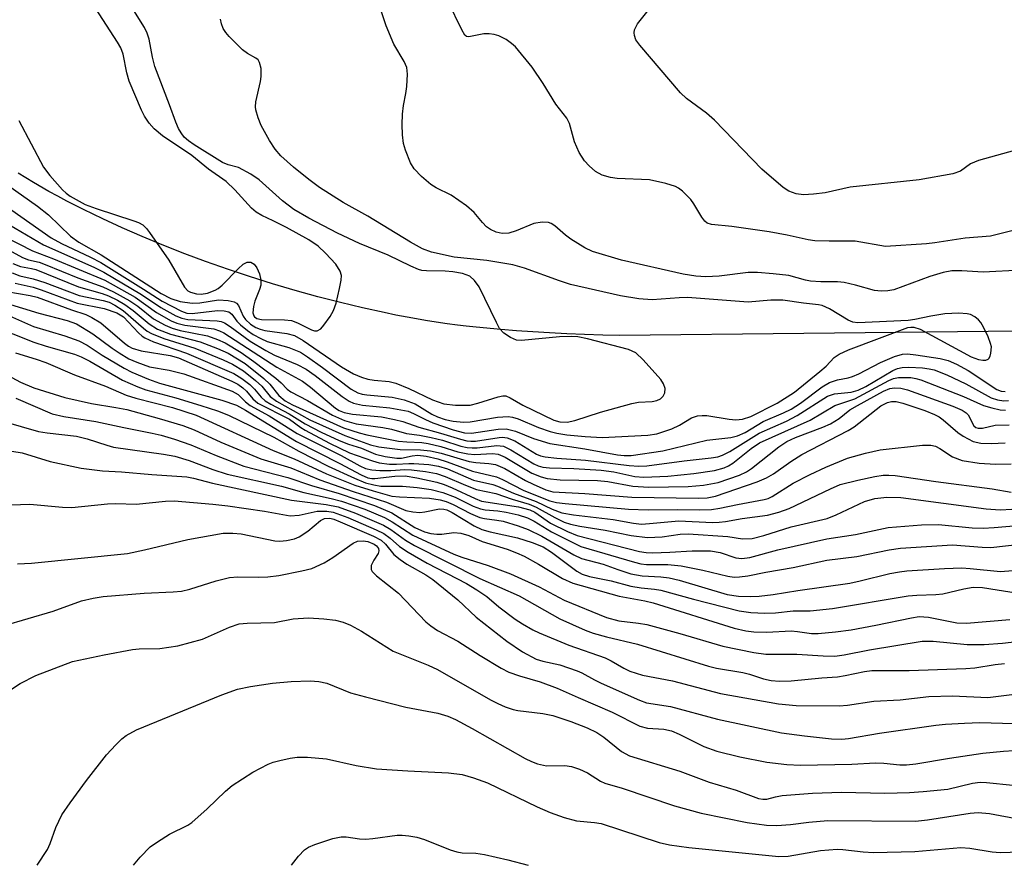
# Model space of a CAD drawing. Units: inches. Extents: x 1189773 to 1195773, y 573457 to 577458.
# Drawn here: x 1192138 to 1192304, y 573458 to 573601 of the extents above; entities that cross this region are included whole.
import ezdxf

# ---------------------------------------------------------------- set-up
doc = ezdxf.new("R2010")
doc.units = ezdxf.units.IN
doc.header["$MEASUREMENT"] = 0
doc.layers.add('HYDRO-Single Line Stream', color=4, linetype='Continuous')
doc.layers.add('Undefined', color=1, linetype='Continuous')

msp = doc.modelspace()

# ---------------------------------------------------------------- linework, layer by layer
at = {"layer": 'HYDRO-Single Line Stream'}
msp.add_lwpolyline([(1192330.9, 573548.03), (1192301.56, 573547.9), (1192239.17, 573547.2), (1192236.35, 573547.27), (1192233.28, 573547.38), (1192230.29, 573547.51), (1192227.36, 573547.66), (1192224.52, 573547.83), (1192221.76, 573548.02), (1192219.09, 573548.23), (1192214.91, 573548.6), (1192213.23, 573548.78), (1192211.79, 573548.95), (1192210.03, 573549.19), (1192206.7, 573549.7), (1192203.25, 573550.31), (1192201.32, 573550.68), (1192199.36, 573551.08), (1192195.7, 573551.89), (1192191.97, 573552.78), (1192188.17, 573553.76), (1192184.33, 573554.83), (1192180.46, 573555.97), (1192176.57, 573557.2), (1192173.03, 573558.38), (1192169.15, 573559.74), (1192165.65, 573561.05), (1192161.83, 573562.54), (1192158.41, 573563.96), (1192155.04, 573565.43), (1192151.74, 573566.95), (1192148.52, 573568.51), (1192145.7, 573569.96), (1192144.16, 573570.78), (1192142.65, 573571.61), (1192140.01, 573573.13), (1192137.46, 573574.68)], dxfattribs=at)
at = {"layer": 'Undefined'}
for points, elevation in [([(1192307.19, 573558.27), (1192300.7, 573557.94), (1192297.11, 573558.17), (1192295.42, 573558.14), (1192293.98, 573557.85), (1192291.71, 573557.19), (1192285.63, 573554.96), (1192284.61, 573554.76), (1192283.45, 573554.7), (1192282.32, 573554.82), (1192279.13, 573555.75), (1192277.23, 573556.19), (1192276.1, 573556.28), (1192273.25, 573556.27), (1192271.52, 573556.4), (1192270.68, 573556.56), (1192267.86, 573557.35), (1192265.2, 573557.65), (1192262.52, 573557.87), (1192260.95, 573557.88), (1192256.06, 573557.27), (1192253.8, 573557.17), (1192252.12, 573557.27), (1192249.94, 573557.62), (1192239.53, 573559.94), (1192234.62, 573561.43), (1192233.34, 573562.04), (1192230.93, 573563.51), (1192230.06, 573564.17), (1192228.26, 573565.77), (1192227.64, 573566.17), (1192227.17, 573566.33), (1192226.09, 573566.39), (1192224.71, 573566.16), (1192221.73, 573564.9), (1192220.45, 573564.51), (1192219.36, 573564.48), (1192218.31, 573564.72), (1192217.36, 573565.18), (1192216.71, 573565.63), (1192216.01, 573566.34), (1192214.57, 573568.03), (1192213.28, 573569.16), (1192210.7, 573570.97), (1192208.14, 573572.22), (1192207.25, 573572.77), (1192205.67, 573574.14), (1192204.43, 573575.42), (1192203.83, 573576.41), (1192202.96, 573578.58), (1192202.63, 573579.7), (1192202.46, 573581.15), (1192202.4, 573582.92), (1192202.47, 573584.68), (1192202.62, 573586.14), (1192203.05, 573588.17), (1192203.2, 573589.35), (1192203.34, 573591.44), (1192203.23, 573592.58), (1192202.78, 573593.6), (1192200.98, 573596.53), (1192199.72, 573599.61), (1192196.26, 573610.09)], 314), ([(1192135.68, 573572.66), (1192140.69, 573569.12), (1192142.56, 573567.64), (1192146.3, 573564.04), (1192147.7, 573563), (1192151.49, 573560.86), (1192161.64, 573554.34), (1192163.26, 573553.47), (1192164.84, 573552.95), (1192166.86, 573552.68), (1192168.2, 573552.76), (1192171.31, 573553.24), (1192172.96, 573553.15), (1192173.97, 573552.93), (1192174.38, 573552.7), (1192174.7, 573552.31), (1192175.53, 573550.51), (1192175.92, 573549.94), (1192176.74, 573549.15), (1192177.67, 573548.57), (1192178.39, 573548.26), (1192179.19, 573548.05), (1192182.89, 573547.56), (1192184.2, 573547.2), (1192185.67, 573546.39), (1192192.16, 573541.89), (1192194.17, 573540.74), (1192195.51, 573540.18), (1192196.62, 573539.83), (1192197.7, 573539.66), (1192200.2, 573539.45), (1192201.32, 573539.17), (1192203.52, 573538.26), (1192207.56, 573536.31), (1192209.48, 573535.64), (1192211.45, 573535.4), (1192213.91, 573535.44), (1192215.23, 573535.74), (1192218.66, 573536.85), (1192219.45, 573537), (1192219.95, 573536.99), (1192220.7, 573536.69), (1192222.81, 573535.43), (1192228.08, 573532.91), (1192229.09, 573532.6), (1192230.32, 573532.56), (1192231.64, 573532.83), (1192235.99, 573534.24), (1192241.25, 573535.73), (1192242.38, 573535.93), (1192244.71, 573536.03), (1192245.48, 573536.2), (1192246.14, 573536.52), (1192246.56, 573536.93), (1192246.86, 573537.54), (1192246.9, 573538.24), (1192246.64, 573539.03), (1192246.19, 573539.78), (1192243.22, 573543.12), (1192241.93, 573544.29), (1192240.7, 573544.85), (1192233.8, 573546.67), (1192232.13, 573547), (1192231.02, 573547.05), (1192229.06, 573546.97), (1192222.61, 573546.38), (1192221.76, 573546.45), (1192220.77, 573546.85), (1192219.63, 573547.59), (1192218.9, 573548.41), (1192218.35, 573549.42), (1192215.47, 573555.44), (1192214.65, 573556.54), (1192213.84, 573557.24), (1192212.62, 573557.71), (1192210.98, 573557.98), (1192209.7, 573558.09), (1192206.56, 573558.13), (1192205.73, 573558.24), (1192205.2, 573558.4), (1192203.9, 573558.95), (1192200.04, 573560.81), (1192195.2, 573562.77), (1192191.5, 573564.52), (1192186.62, 573567.05), (1192184.09, 573568.56), (1192182.16, 573570.03), (1192178.24, 573573.53), (1192176.81, 573574.52), (1192174.72, 573575.62), (1192172.96, 573576.08), (1192171.99, 573576.49), (1192167.21, 573579.47), (1192166.24, 573580.15), (1192165.54, 573580.79), (1192165.01, 573581.49), (1192164.56, 573582.25), (1192164.1, 573583.3), (1192163.07, 573586.27), (1192160.59, 573592.73), (1192160.17, 573594.32), (1192159.59, 573597.35), (1192159.27, 573598.4), (1192158.8, 573599.33), (1192156.47, 573603.13)], 310), ([(1192307.38, 573565.36), (1192301.94, 573564.04), (1192297.69, 573563.69), (1192292.56, 573562.87), (1192291.13, 573562.71), (1192284.22, 573562.3), (1192279.04, 573563.17), (1192274.64, 573563.15), (1192272.26, 573563.23), (1192271.13, 573563.4), (1192267.55, 573564.18), (1192264.49, 573564.76), (1192258.2, 573565.65), (1192254.75, 573565.98), (1192254.03, 573566.25), (1192253.61, 573566.56), (1192253.1, 573567.22), (1192251.78, 573569.5), (1192251.27, 573570.21), (1192249.84, 573571.64), (1192249.16, 573572.16), (1192248.67, 573572.43), (1192247.05, 573572.94), (1192244.24, 573573.55), (1192238.77, 573573.81), (1192237.64, 573573.94), (1192236.28, 573574.32), (1192235.14, 573574.99), (1192234.07, 573575.94), (1192233.29, 573576.77), (1192232.39, 573578.18), (1192231.56, 573579.97), (1192230.75, 573583.07), (1192230.3, 573584), (1192228.4, 573586.37), (1192226.25, 573589.87), (1192224.43, 573592.6), (1192221.57, 573596.04), (1192220.93, 573596.64), (1192220, 573597.29), (1192218.78, 573597.91), (1192217.99, 573598.16), (1192217.12, 573598.28), (1192216.25, 573598.28), (1192213.68, 573597.76), (1192213.28, 573597.83), (1192213, 573598.06), (1192212.49, 573598.93), (1192210.19, 573603.69)], 316), ([(1192307.02, 573578.78), (1192299.92, 573576.85), (1192298.61, 573576.27), (1192296.91, 573575.03), (1192295.58, 573574.58), (1192289.88, 573573.56), (1192278.2, 573572.34), (1192274, 573571.38), (1192272.04, 573571.14), (1192270.35, 573571.04), (1192269.11, 573571.17), (1192267.84, 573571.62), (1192266.86, 573572.25), (1192263.27, 573575.39), (1192255.25, 573583.67), (1192253.9, 573584.85), (1192250.55, 573587.33), (1192249.49, 573588.3), (1192242.64, 573596.32), (1192241.98, 573597.26), (1192241.71, 573597.97), (1192241.65, 573598.45), (1192241.72, 573598.95), (1192242.21, 573599.97), (1192245.47, 573603.95)], 318), ([(1192137.55, 573583.6), (1192141.74, 573575.72), (1192142.79, 573574.31), (1192144.92, 573571.87), (1192145.56, 573571.28), (1192146.26, 573570.78), (1192148.76, 573569.39), (1192150.61, 573568.7), (1192156.99, 573566.63), (1192157.79, 573566.32), (1192158.52, 573565.92), (1192159.14, 573565.32), (1192159.68, 573564.63), (1192162.94, 573559.98), (1192165.6, 573555.41), (1192166.15, 573554.8), (1192166.59, 573554.54), (1192167.6, 573554.24), (1192168.39, 573554.19), (1192169.46, 573554.4), (1192170.77, 573554.9), (1192171.26, 573555.17), (1192171.94, 573555.72), (1192174.64, 573558.52), (1192175.5, 573559.29), (1192176.18, 573559.64), (1192176.8, 573559.6), (1192177.37, 573559.28), (1192177.83, 573558.66), (1192178.28, 573557.64), (1192178.52, 573556.55), (1192178.48, 573555.76), (1192178.29, 573554.98), (1192177.5, 573553.01), (1192177.24, 573552.15), (1192177.16, 573551.05), (1192177.29, 573550.57), (1192177.44, 573550.35), (1192177.85, 573550.07), (1192178.64, 573549.9), (1192182.51, 573549.87), (1192183.68, 573549.75), (1192184.71, 573549.38), (1192187.06, 573548.17), (1192187.56, 573548), (1192188.02, 573547.98), (1192188.63, 573548.35), (1192189.18, 573548.98), (1192190.22, 573550.43), (1192190.81, 573551.45), (1192191.23, 573552.69), (1192191.83, 573555.15), (1192192.11, 573556.55), (1192192.15, 573557.36), (1192191.94, 573558.12), (1192191.17, 573559.27), (1192189.46, 573561.17), (1192188.19, 573562.36), (1192186.62, 573563.38), (1192182.82, 573565.47), (1192180.59, 573566.64), (1192178.65, 573567.52), (1192177.72, 573568.06), (1192176.91, 573568.76), (1192174.09, 573571.86), (1192172.63, 573573.27), (1192169.66, 573575.39), (1192166.85, 573577.7), (1192161.85, 573580.98), (1192160.46, 573582.19), (1192159.61, 573583.17), (1192158.84, 573584.32), (1192158.3, 573585.34), (1192156.24, 573590.25), (1192155.82, 573591.66), (1192155.19, 573594.81), (1192154.81, 573595.87), (1192154.23, 573596.87), (1192150.54, 573602.61)], 308), ([(1192134.2, 573569.88), (1192143.02, 573563.76), (1192144.77, 573562.78), (1192149.65, 573560.47), (1192151.44, 573559.54), (1192158.67, 573555.08), (1192161.82, 573553.03), (1192165.1, 573551.33), (1192165.99, 573551.02), (1192166.86, 573550.93), (1192171.18, 573551.44), (1192172.31, 573551.41), (1192173.07, 573551.22), (1192173.6, 573550.81), (1192174.46, 573549.66), (1192175.08, 573549.04), (1192176.22, 573548.08), (1192177.19, 573547.39), (1192178.49, 573546.68), (1192179.57, 573546.2), (1192183.23, 573545.19), (1192185.2, 573544.37), (1192186.39, 573543.61), (1192188.95, 573541.81), (1192193.76, 573538.16), (1192194.9, 573537.51), (1192195.62, 573537.29), (1192196.43, 573537.16), (1192200.75, 573536.78), (1192202.74, 573536.34), (1192204.6, 573535.66), (1192207.46, 573533.92), (1192208.4, 573533.46), (1192209.67, 573533.02), (1192211.05, 573532.74), (1192212.78, 573532.57), (1192213.94, 573532.59), (1192218.52, 573533.37), (1192220.35, 573533.49), (1192221.06, 573533.39), (1192222.02, 573533.12), (1192225.51, 573531.66), (1192227.43, 573530.98), (1192228.56, 573530.7), (1192230.28, 573530.42), (1192233.38, 573530.13), (1192236.23, 573529.96), (1192244, 573530.33), (1192245.52, 573530.57), (1192248.02, 573531.43), (1192249.36, 573532.03), (1192251.4, 573533.27), (1192252.37, 573533.6), (1192253.15, 573533.68), (1192253.96, 573533.65), (1192257.74, 573533.06), (1192258.89, 573532.94), (1192260.02, 573533.07), (1192261.39, 573533.48), (1192265.87, 573535.76), (1192268.78, 573537.61), (1192273.11, 573541.1), (1192274.14, 573542.02), (1192275.52, 573543.47), (1192276.35, 573544.08), (1192277.96, 573544.78), (1192287.96, 573548.54), (1192288.51, 573548.65), (1192289, 573548.64), (1192290.08, 573548.28), (1192298.67, 573543.63), (1192299.91, 573543.15), (1192300.68, 573543.03), (1192301.16, 573543.05), (1192301.55, 573543.19), (1192301.7, 573543.33), (1192301.92, 573543.73), (1192302.05, 573544.22), (1192302.11, 573545.3), (1192301.98, 573545.87), (1192301.56, 573547), (1192300.79, 573548.65), (1192300.33, 573549.41), (1192299.96, 573549.84), (1192299.3, 573550.36), (1192298.56, 573550.75), (1192298.03, 573550.9), (1192296.59, 573550.99), (1192294.24, 573550.88), (1192291.88, 573550.5), (1192289.15, 573549.91), (1192288.01, 573549.75), (1192279.51, 573549.37), (1192278.67, 573549.48), (1192277.9, 573549.79), (1192274.7, 573551.72), (1192273.5, 573552.27), (1192272.84, 573552.42), (1192270.34, 573552.68), (1192266.83, 573553.17), (1192264.78, 573553.2), (1192260.95, 573552.86), (1192250.69, 573553.63), (1192249.27, 573553.61), (1192244.72, 573553.27), (1192242.47, 573553.43), (1192239.36, 573553.94), (1192230.89, 573555.85), (1192229.02, 573556.45), (1192223.09, 573558.62), (1192221.14, 573559.17), (1192216.76, 573559.91), (1192211.19, 573560.45), (1192207.38, 573561.31), (1192205.84, 573561.89), (1192203.85, 573562.99), (1192196.58, 573567.39), (1192192.45, 573569.71), (1192188.45, 573572.25), (1192186.61, 573573.59), (1192184.03, 573575.72), (1192181.89, 573577.64), (1192180.93, 573578.73), (1192179.99, 573580.21), (1192178.55, 573582.76), (1192178.04, 573584.06), (1192177.68, 573585.38), (1192177.62, 573585.91), (1192177.68, 573586.78), (1192178.46, 573590.19), (1192178.57, 573591.02), (1192178.53, 573592.41), (1192178.29, 573593.44), (1192178.03, 573593.85), (1192177.68, 573594.16), (1192176.25, 573594.92), (1192175.4, 573595.55), (1192173.12, 573597.8), (1192172.57, 573598.47), (1192172.15, 573599.19), (1192171.84, 573599.95), (1192171.65, 573600.75)], 312), ([(1192133.05, 573567.61), (1192141.71, 573562.54), (1192150.23, 573558.78), (1192151.91, 573557.95), (1192158.31, 573554.16), (1192161.59, 573551.93), (1192164.09, 573550.57), (1192165.15, 573550.14), (1192166.16, 573549.93), (1192171.11, 573549.67), (1192171.76, 573549.56), (1192172.34, 573549.34), (1192173.33, 573548.73), (1192176.67, 573546.27), (1192179.33, 573544.67), (1192180.84, 573543.89), (1192184.65, 573542.32), (1192186.16, 573541.53), (1192187.71, 573540.45), (1192192.28, 573536.88), (1192193.47, 573536.09), (1192194.18, 573535.77), (1192195.71, 573535.43), (1192200.35, 573534.97), (1192203.44, 573534.39), (1192204.36, 573534.04), (1192206.37, 573532.98), (1192207.62, 573532.43), (1192211.05, 573531.25), (1192212.94, 573530.74), (1192214.15, 573530.68), (1192218.64, 573531.38), (1192220.04, 573531.4), (1192221.6, 573531), (1192224.64, 573529.77), (1192227.38, 573528.92), (1192233.35, 573528.01), (1192238.84, 573527.01), (1192239.98, 573526.88), (1192241.16, 573526.9), (1192246.5, 573527.69), (1192253.97, 573529.53), (1192258.05, 573529.96), (1192259.17, 573530.22), (1192260.46, 573530.82), (1192263.48, 573532.64), (1192266.96, 573534.11), (1192268.23, 573534.74), (1192269.8, 573535.78), (1192273.48, 573538.51), (1192274.7, 573539.24), (1192276.05, 573539.72), (1192277.87, 573540.05), (1192278.64, 573540.27), (1192279.71, 573540.75), (1192283.38, 573542.66), (1192285.74, 573543.64), (1192287.07, 573544.05), (1192287.91, 573544.11), (1192289.36, 573543.97), (1192293.43, 573543.33), (1192294.78, 573542.97), (1192296.23, 573542.35), (1192298.18, 573541.31), (1192303.06, 573538.06), (1192303.78, 573537.79), (1192304.47, 573537.74)], 314), ([(1192132.65, 573565.21), (1192139.88, 573561.52), (1192143.41, 573560.2), (1192152.1, 573556.56), (1192157.21, 573553.7), (1192160.86, 573551.09), (1192163.33, 573549.69), (1192164.31, 573549.3), (1192165.64, 573548.97), (1192170.54, 573548.32), (1192171.52, 573548.01), (1192172.24, 573547.68), (1192181.21, 573541.86), (1192185.56, 573539.51), (1192186.92, 573538.47), (1192191.11, 573534.94), (1192191.78, 573534.5), (1192192.61, 573534.16), (1192194.01, 573533.91), (1192198.89, 573533.45), (1192201.13, 573533.02), (1192202.51, 573532.65), (1192205.22, 573531.69), (1192208.92, 573530.71), (1192212.26, 573529.65), (1192213.33, 573529.39), (1192214.06, 573529.32), (1192214.85, 573529.36), (1192218.82, 573529.98), (1192219.38, 573529.99), (1192220.19, 573529.87), (1192221.47, 573529.37), (1192225.12, 573527.16), (1192225.82, 573526.87), (1192226.6, 573526.68), (1192228.61, 573526.45), (1192233.41, 573526.13), (1192240.82, 573525.21), (1192242.44, 573525.1), (1192243.82, 573525.18), (1192250.13, 573526.03), (1192254.69, 573526.51), (1192255.84, 573526.7), (1192256.6, 573526.94), (1192257.84, 573527.56), (1192262.83, 573530.67), (1192267.44, 573532.72), (1192269.25, 573533.66), (1192274.4, 573536.92), (1192275.56, 573537.34), (1192278.4, 573537.62), (1192279.6, 573537.95), (1192280.86, 573538.57), (1192285.43, 573541.29), (1192286.22, 573541.64), (1192287.03, 573541.81), (1192288.16, 573541.84), (1192290.44, 573541.72), (1192291.58, 573541.6), (1192292.41, 573541.39), (1192294.57, 573540.55), (1192297.81, 573539.06), (1192302.1, 573536.67), (1192303.14, 573536.31), (1192304.2, 573536.17), (1192305.01, 573536.21)], 316), ([(1192133.99, 573562.66), (1192138.18, 573560.41), (1192139.18, 573560.03), (1192140.97, 573559.6), (1192142.03, 573559.25), (1192147.51, 573556.98), (1192151.76, 573555.47), (1192153.58, 573554.61), (1192156.33, 573553.1), (1192157.67, 573552.16), (1192160.35, 573550.06), (1192162.29, 573548.94), (1192163.47, 573548.47), (1192164.84, 573548.08), (1192169.47, 573547.14), (1192171.14, 573546.55), (1192172.49, 573545.97), (1192175.16, 573544.35), (1192177.3, 573542.84), (1192181.06, 573539.97), (1192181.94, 573539.19), (1192182.94, 573538.15), (1192183.58, 573537.67), (1192186.37, 573536.24), (1192190.65, 573533.76), (1192192.66, 573532.81), (1192194.64, 573532.28), (1192199.14, 573531.67), (1192200.59, 573531.35), (1192203.16, 573530.63), (1192205.37, 573530.34), (1192207.31, 573529.96), (1192209.23, 573529.48), (1192212.32, 573528.51), (1192213.41, 573528.28), (1192214.24, 573528.2), (1192215.09, 573528.23), (1192218.44, 573528.6), (1192219.55, 573528.48), (1192220.83, 573527.89), (1192224.69, 573525.51), (1192225.43, 573525.18), (1192226.21, 573524.95), (1192227.36, 573524.82), (1192231.49, 573524.71), (1192236.06, 573524.43), (1192238.24, 573524.13), (1192241.8, 573523.38), (1192243.31, 573523.24), (1192247.39, 573523.42), (1192251.76, 573523.86), (1192255.26, 573524.39), (1192256.9, 573524.84), (1192257.64, 573525.18), (1192258.36, 573525.62), (1192261.45, 573528.12), (1192262.87, 573529.03), (1192271.43, 573532.88), (1192275.6, 573535.38), (1192279.02, 573536.5), (1192284.79, 573539.6), (1192285.57, 573539.93), (1192286.41, 573540.1), (1192288.48, 573540.08), (1192289.36, 573539.95), (1192290.19, 573539.72), (1192297.42, 573536.89), (1192300.8, 573535.37), (1192302.19, 573534.95), (1192303.61, 573534.66), (1192304.48, 573534.59)], 318), ([(1192136.52, 573559.42), (1192137.86, 573558.87), (1192139.69, 573558.57), (1192140.42, 573558.37), (1192147.65, 573555.47), (1192151.66, 573554.3), (1192152.72, 573553.92), (1192154.24, 573553.21), (1192155.47, 573552.48), (1192156.88, 573551.45), (1192159.59, 573549.17), (1192161.03, 573548.28), (1192163.19, 573547.46), (1192168.22, 573546.12), (1192171.15, 573545), (1192172.98, 573544.2), (1192175.83, 573542.46), (1192179.01, 573539.96), (1192180.05, 573538.99), (1192181.52, 573537.05), (1192182.62, 573536.14), (1192183.84, 573535.49), (1192192.5, 573531.61), (1192195.12, 573530.73), (1192196.45, 573530.39), (1192201.8, 573529.36), (1192203.18, 573529.21), (1192205.74, 573529.1), (1192206.83, 573528.94), (1192208.98, 573528.43), (1192211.84, 573527.55), (1192213.55, 573527.18), (1192214.72, 573527.09), (1192217.68, 573527.24), (1192218.67, 573527.14), (1192219.84, 573526.63), (1192224.36, 573523.94), (1192225.91, 573523.31), (1192226.97, 573523.02), (1192229.17, 573522.8), (1192235.45, 573522.7), (1192237.23, 573522.48), (1192241.42, 573521.73), (1192244.17, 573521.56), (1192250.81, 573521.67), (1192253.38, 573521.89), (1192255.89, 573522.35), (1192259.47, 573523.57), (1192260.66, 573524.12), (1192261.53, 573524.68), (1192266.15, 573528.35), (1192267.5, 573529.27), (1192268.98, 573529.96), (1192273.57, 573531.68), (1192274.88, 573532.25), (1192276.37, 573533.18), (1192278.16, 573534.62), (1192279.45, 573535.39), (1192283.85, 573537.78), (1192284.92, 573538.22), (1192285.72, 573538.36), (1192286.8, 573538.31), (1192287.91, 573538.02), (1192295.57, 573535.24), (1192297.16, 573534.58), (1192297.86, 573534.14), (1192298.18, 573533.79), (1192299.16, 573531.94), (1192299.49, 573531.67), (1192299.88, 573531.52), (1192300.59, 573531.52), (1192302.73, 573532.04), (1192305.15, 573532.1)], 320), ([(1192136.41, 573557.83), (1192137.71, 573557.32), (1192139.99, 573556.81), (1192141.97, 573556.21), (1192147.76, 573553.99), (1192151.81, 573553.15), (1192152.85, 573552.83), (1192153.81, 573552.36), (1192155.18, 573551.44), (1192158.62, 573548.43), (1192159.29, 573547.92), (1192159.99, 573547.53), (1192162.08, 573546.71), (1192167.33, 573545.06), (1192172.14, 573543.07), (1192173.69, 573542.35), (1192175.57, 573541.21), (1192177.61, 573539.62), (1192178.66, 573538.66), (1192180.09, 573536.91), (1192181.13, 573536.08), (1192186.78, 573532.93), (1192192.72, 573530.29), (1192197.05, 573528.72), (1192198.44, 573528.36), (1192202.07, 573527.93), (1192205.49, 573527.86), (1192207.21, 573527.71), (1192209.01, 573527.3), (1192213.78, 573525.89), (1192214.89, 573525.71), (1192217.1, 573525.55), (1192218.18, 573525.36), (1192219.76, 573524.72), (1192223.26, 573522.7), (1192224.57, 573522.04), (1192226.73, 573521.09), (1192227.92, 573520.77), (1192233.31, 573520.47), (1192241.26, 573519.86), (1192252.55, 573519.67), (1192254, 573519.73), (1192255.46, 573520.05), (1192262.51, 573522.46), (1192264.06, 573523.1), (1192265.27, 573523.83), (1192268.16, 573525.91), (1192270.03, 573527.07), (1192277.91, 573531.11), (1192278.87, 573531.76), (1192283.42, 573535.29), (1192284.54, 573535.89), (1192285.24, 573536.07), (1192286, 573536.04), (1192287.14, 573535.75), (1192290.86, 573534.52), (1192292.5, 573533.84), (1192293.27, 573533.43), (1192293.97, 573532.95), (1192296.46, 573530.78), (1192297.33, 573530.16), (1192299.04, 573529.28), (1192300.35, 573528.99), (1192302.1, 573528.95), (1192304.45, 573529.05)], 322), ([(1192136.93, 573556.09), (1192139.97, 573555.37), (1192141.32, 573554.97), (1192147.41, 573552.66), (1192151.99, 573551.78), (1192154.16, 573551.06), (1192155.25, 573550.35), (1192157.78, 573547.65), (1192158.42, 573547.1), (1192158.87, 573546.82), (1192160.36, 573546.17), (1192165.94, 573544.24), (1192173.92, 573540.78), (1192175.3, 573539.96), (1192176.64, 573538.91), (1192177.45, 573538.13), (1192178.53, 573536.79), (1192179.24, 573536.18), (1192180.21, 573535.58), (1192183.28, 573533.97), (1192186, 573532.28), (1192188.71, 573530.85), (1192191.77, 573529.44), (1192193.31, 573528.84), (1192195.54, 573528.13), (1192197.89, 573527.13), (1192199.53, 573526.72), (1192201.51, 573526.43), (1192202.31, 573526.45), (1192204.12, 573526.86), (1192205.07, 573526.94), (1192206.49, 573526.77), (1192208.47, 573526.33), (1192210.01, 573525.85), (1192214.31, 573524.23), (1192218.35, 573523.28), (1192219.41, 573522.82), (1192223.02, 573520.98), (1192227.41, 573519.26), (1192228.52, 573518.95), (1192229.99, 573518.76), (1192240.74, 573517.84), (1192244.04, 573517.7), (1192248.96, 573517.79), (1192252.78, 573517.71), (1192254.73, 573517.76), (1192256.17, 573517.97), (1192259.17, 573518.64), (1192263.65, 573519.46), (1192264.35, 573519.65), (1192265.05, 573519.95), (1192268.56, 573522.22), (1192271.45, 573523.72), (1192274.08, 573524.96), (1192277.77, 573526.48), (1192280.81, 573527.3), (1192283.32, 573527.86), (1192290.46, 573528.63), (1192291.86, 573528.66), (1192292.66, 573528.48), (1192293.42, 573528.08), (1192295.55, 573526.66), (1192297.15, 573526.04), (1192300.03, 573525.61), (1192302.83, 573525.42), (1192305.47, 573525.48)], 324), ([(1192135.53, 573554.66), (1192139.49, 573554), (1192140.64, 573553.72), (1192146.45, 573551.54), (1192148.89, 573550.74), (1192149.92, 573550.28), (1192151.45, 573549.35), (1192155.41, 573545.89), (1192156.08, 573545.41), (1192156.72, 573545.07), (1192158.25, 573544.61), (1192163.17, 573543.81), (1192164.57, 573543.44), (1192173.57, 573539.49), (1192174.59, 573538.96), (1192175.45, 573538.36), (1192176.05, 573537.8), (1192177.15, 573536.47), (1192178.02, 573535.77), (1192183.34, 573533.07), (1192185.27, 573531.66), (1192186.01, 573531.2), (1192190.13, 573529.02), (1192193.53, 573527.36), (1192197.37, 573525.99), (1192198.52, 573525.69), (1192200.26, 573525.46), (1192201.43, 573525.42), (1192203.54, 573525.58), (1192204.39, 573525.57), (1192206.93, 573525.36), (1192208.59, 573525.12), (1192210.07, 573524.64), (1192214.5, 573522.71), (1192217.73, 573521.98), (1192218.57, 573521.73), (1192221.25, 573520.54), (1192225.11, 573519.13), (1192227.8, 573517.84), (1192229.41, 573517.23), (1192231.38, 573516.85), (1192238.09, 573516.08), (1192241.56, 573515.45), (1192242.89, 573515.31), (1192244.24, 573515.38), (1192249.21, 573515.85), (1192254.91, 573515.59), (1192256.07, 573515.61), (1192257.14, 573515.73), (1192259.94, 573516.26), (1192264.23, 573516.82), (1192266.16, 573517.32), (1192267.92, 573517.94), (1192274.91, 573521.29), (1192276.53, 573521.98), (1192279.49, 573522.76), (1192282.38, 573523.38), (1192283.79, 573523.59), (1192284.78, 573523.6), (1192285.84, 573523.5), (1192292.72, 573522.5), (1192302.27, 573521.27), (1192305.47, 573520.7)], 326), ([(1192135.38, 573552.68), (1192140.96, 573551.02), (1192145.73, 573549.75), (1192147.32, 573549.17), (1192150.09, 573547.47), (1192153.34, 573545.05), (1192154.51, 573544.27), (1192156.19, 573543.28), (1192157.5, 573542.68), (1192159.65, 573541.93), (1192163.01, 573541.32), (1192165.46, 573540.73), (1192173.64, 573537.82), (1192174.67, 573537.21), (1192175.92, 573535.97), (1192176.72, 573535.37), (1192179.91, 573533.62), (1192184.65, 573530.65), (1192192.07, 573526.9), (1192195.25, 573525.15), (1192196.23, 573524.71), (1192197.29, 573524.46), (1192198.61, 573524.38), (1192200.49, 573524.38), (1192202.84, 573524.53), (1192203.98, 573524.49), (1192206.34, 573524.21), (1192208.24, 573523.84), (1192209.68, 573523.37), (1192213.12, 573521.88), (1192214.98, 573521.18), (1192218.24, 573520.45), (1192221.01, 573519.49), (1192223.88, 573518.68), (1192225.09, 573518.15), (1192228.22, 573516.39), (1192229.84, 573515.65), (1192230.92, 573515.26), (1192232.45, 573514.93), (1192236.75, 573514.3), (1192241.18, 573513.35), (1192243.92, 573513.02), (1192246.4, 573513.14), (1192249.44, 573513.57), (1192250.83, 573513.64), (1192257.51, 573513.21), (1192260, 573512.79), (1192261.66, 573512.88), (1192263.64, 573513.39), (1192268.24, 573514.84), (1192274.32, 573516.26), (1192275.84, 573516.86), (1192280.65, 573519.14), (1192282.42, 573519.63), (1192284.41, 573519.87), (1192286.79, 573519.78), (1192301.24, 573517.88), (1192303.6, 573517.73), (1192307.57, 573517.92)], 328), ([(1192129.68, 573550.21), (1192140.1, 573546.09), (1192142.19, 573545.41), (1192146.98, 573544.03), (1192148.1, 573543.63), (1192149.54, 573542.88), (1192155.07, 573539.66), (1192157.67, 573538.5), (1192159.03, 573538.04), (1192164.1, 573536.66), (1192168.35, 573535.38), (1192171.18, 573534.47), (1192173.02, 573533.75), (1192180.68, 573530), (1192184.94, 573527.63), (1192189.9, 573525.12), (1192194.36, 573523.06), (1192196.21, 573522.31), (1192197.64, 573521.92), (1192198.8, 573521.71), (1192202.45, 573521.73), (1192204.94, 573521.52), (1192207.3, 573521.15), (1192209.32, 573520.66), (1192211.41, 573519.87), (1192214.43, 573518.34), (1192215.65, 573517.86), (1192216.44, 573517.71), (1192218.61, 573517.54), (1192220.02, 573517.31), (1192222.02, 573516.87), (1192223.63, 573516.38), (1192224.76, 573515.82), (1192227.66, 573513.99), (1192232.64, 573511.5), (1192241.7, 573508.83), (1192242.8, 573508.6), (1192243.76, 573508.49), (1192247.35, 573508.45), (1192249.61, 573508.26), (1192253.3, 573507.5), (1192257.52, 573506.49), (1192258.62, 573506.34), (1192259.47, 573506.36), (1192260.93, 573506.57), (1192263.96, 573507.17), (1192268.59, 573507.93), (1192274.3, 573509.19), (1192279.37, 573509.79), (1192284.83, 573510.93), (1192286.76, 573511.21), (1192295.56, 573511.77), (1192300.58, 573511.37), (1192302.04, 573511.32), (1192307, 573511.9)], 332), ([(1192134.93, 573550.99), (1192140.04, 573548.74), (1192145.31, 573547.17), (1192147.73, 573546.31), (1192149.09, 573545.58), (1192151.63, 573543.9), (1192155.38, 573541.67), (1192156.66, 573541.03), (1192159.52, 573539.8), (1192161.33, 573539.16), (1192171.89, 573536.26), (1192174.4, 573535.43), (1192175.92, 573534.59), (1192184.53, 573529.28), (1192191.87, 573525.58), (1192195.5, 573523.61), (1192196.58, 573523.15), (1192197.28, 573523.01), (1192197.8, 573523), (1192201.17, 573523.4), (1192202.91, 573523.45), (1192204.92, 573523.12), (1192208.26, 573522.39), (1192209.51, 573521.99), (1192210.89, 573521.45), (1192214.76, 573519.62), (1192215.83, 573519.19), (1192222.09, 573518.2), (1192224, 573517.74), (1192224.88, 573517.29), (1192227.54, 573515.48), (1192230.41, 573514.04), (1192232.01, 573513.35), (1192242.56, 573510.67), (1192243.68, 573510.49), (1192244.79, 573510.44), (1192247.69, 573510.53), (1192251.51, 573510.76), (1192254.61, 573510.76), (1192256.24, 573510.47), (1192258.87, 573509.6), (1192259.91, 573509.46), (1192261.27, 573509.62), (1192265.99, 573510.95), (1192274.26, 573512.81), (1192279.12, 573513.52), (1192284.67, 573514.74), (1192290.28, 573515.18), (1192293.18, 573515.22), (1192298.86, 573514.69), (1192300.73, 573514.6), (1192302.6, 573514.7), (1192308.5, 573515.22)], 330), ([(1192136.96, 573544.27), (1192140.5, 573543.22), (1192142.14, 573542.65), (1192146.98, 573540.58), (1192152.24, 573538.64), (1192155.74, 573537.1), (1192157.33, 573536.59), (1192163.54, 573535.02), (1192167.54, 573533.74), (1192180.59, 573527.75), (1192184.16, 573526.37), (1192189.63, 573523.79), (1192194.39, 573521.91), (1192197.48, 573520.91), (1192200.65, 573520.03), (1192201.98, 573519.89), (1192207.06, 573519.66), (1192208.82, 573519.4), (1192209.87, 573519.13), (1192211.06, 573518.64), (1192213.99, 573517.08), (1192215.53, 573516.44), (1192216.33, 573516.24), (1192218.46, 573515.98), (1192219.51, 573515.77), (1192222.07, 573514.98), (1192223.75, 573514.37), (1192226.03, 573513.27), (1192231.46, 573510.09), (1192232.78, 573509.45), (1192236.43, 573508.54), (1192238.89, 573507.61), (1192241.12, 573506.89), (1192243.05, 573506.54), (1192246.16, 573506.39), (1192247.57, 573506.22), (1192249.27, 573505.79), (1192257.42, 573503.41), (1192259.3, 573503.09), (1192261.36, 573503.03), (1192262.83, 573503.1), (1192265.19, 573503.36), (1192269.36, 573504.05), (1192278.19, 573505.32), (1192279.93, 573505.67), (1192284.94, 573506.94), (1192286.56, 573507.23), (1192287.81, 573507.37), (1192294.2, 573507.78), (1192297.12, 573507.88), (1192298.55, 573507.81), (1192303.67, 573507.3), (1192308.57, 573507.68)], 334), ([(1192133.29, 573541.72), (1192137.84, 573539.31), (1192140.1, 573538.37), (1192145.31, 573536.71), (1192149.87, 573535.72), (1192153.96, 573535.05), (1192155.8, 573534.67), (1192161.31, 573533.19), (1192165.32, 573531.96), (1192167.23, 573531.25), (1192171.72, 573529.15), (1192178.48, 573526.34), (1192183.59, 573524.82), (1192188.51, 573522.79), (1192194.11, 573520.84), (1192199.75, 573519.02), (1192203.06, 573517.62), (1192204.22, 573517.37), (1192205.4, 573517.28), (1192206.26, 573517.37), (1192208.76, 573517.87), (1192209.46, 573517.84), (1192209.95, 573517.7), (1192210.85, 573517.25), (1192214.6, 573515.03), (1192215.92, 573514.39), (1192217.33, 573513.98), (1192221.93, 573512.98), (1192224.42, 573512.19), (1192226.28, 573511.45), (1192227.7, 573510.57), (1192231.96, 573507.33), (1192232.9, 573506.83), (1192234.11, 573506.44), (1192237.76, 573505.7), (1192241.1, 573504.79), (1192242.84, 573504.53), (1192245.14, 573504.31), (1192246.16, 573504.13), (1192251.72, 573502.6), (1192259.45, 573500.63), (1192261.39, 573500.34), (1192263.77, 573500.23), (1192265.56, 573500.26), (1192268.59, 573500.62), (1192271.43, 573500.64), (1192275.23, 573501.04), (1192288.03, 573503.16), (1192289.5, 573503.28), (1192292.74, 573503.36), (1192293.88, 573503.47), (1192297.46, 573504.36), (1192299.04, 573504.63), (1192300.61, 573504.58), (1192306.65, 573503.61)], 336), ([(1192137.02, 573536.6), (1192143.2, 573533.94), (1192145.19, 573533.48), (1192150.59, 573532.67), (1192155.32, 573531.63), (1192160.12, 573530.71), (1192161.66, 573530.33), (1192163.91, 573529.65), (1192166.67, 573528.71), (1192170.93, 573526.88), (1192175.62, 573525.12), (1192183.08, 573523.21), (1192187.05, 573521.82), (1192191.73, 573520.45), (1192197.75, 573518.46), (1192200.68, 573517.18), (1192204.56, 573514.74), (1192206.22, 573513.98), (1192207.25, 573513.72), (1192208.29, 573513.6), (1192209.14, 573513.62), (1192211.18, 573513.86), (1192212.32, 573513.78), (1192213.7, 573513.37), (1192215.96, 573512.34), (1192220.16, 573511.07), (1192221.78, 573510.45), (1192223.05, 573509.85), (1192225.51, 573508.5), (1192229.52, 573506.11), (1192231.27, 573505.33), (1192239.15, 573503.08), (1192243.47, 573502.32), (1192244.87, 573501.98), (1192258.62, 573497.66), (1192260.56, 573497.24), (1192261.94, 573497.07), (1192264.12, 573497.03), (1192268.22, 573497.22), (1192269.3, 573497.15), (1192271.69, 573496.8), (1192272.78, 573496.77), (1192275.75, 573497.05), (1192278.41, 573497.41), (1192282.54, 573498.17), (1192288.59, 573499.45), (1192289.92, 573499.64), (1192291.48, 573499.56), (1192296.25, 573498.61), (1192297.9, 573498.52), (1192305.26, 573499.18)], 338), ([(1192134.99, 573532.66), (1192140.88, 573530.98), (1192142.33, 573530.74), (1192147.32, 573530.17), (1192149.11, 573529.75), (1192152.47, 573528.64), (1192153.59, 573528.34), (1192162.03, 573527.15), (1192163.96, 573526.78), (1192166.37, 573526.06), (1192170.38, 573524.55), (1192172.82, 573523.77), (1192181.97, 573521.72), (1192185.77, 573520.66), (1192190.41, 573519.65), (1192192.13, 573519.17), (1192196.1, 573517.8), (1192199.41, 573516.39), (1192200.72, 573515.69), (1192204.22, 573513.42), (1192211.15, 573510.22), (1192212.51, 573509.68), (1192216.95, 573508.27), (1192220.77, 573506.9), (1192225.6, 573504.69), (1192229.85, 573502.45), (1192236.98, 573499.5), (1192239.06, 573498.95), (1192242.43, 573498.56), (1192243.79, 573498.32), (1192249.39, 573496.77), (1192256.7, 573494.62), (1192261.9, 573493.58), (1192263.95, 573493.31), (1192269.17, 573493.3), (1192273.64, 573492.99), (1192275.62, 573492.97), (1192277.18, 573493.16), (1192281.51, 573494.01), (1192290.41, 573495.46), (1192292.24, 573495.47), (1192297.99, 573494.95), (1192300.91, 573494.95), (1192303.98, 573495.15), (1192309.8, 573495.82)], 340), ([(1192131.06, 573528.51), (1192138.14, 573527.34), (1192142.86, 573525.91), (1192148.11, 573524.75), (1192151.71, 573524.33), (1192154.91, 573524.16), (1192160.06, 573523.69), (1192165.98, 573523.3), (1192167.09, 573523.08), (1192170.33, 573522.24), (1192183.71, 573519.34), (1192189.57, 573518.63), (1192191.59, 573518.2), (1192194.5, 573517.16), (1192199.25, 573515.1), (1192200.47, 573514.37), (1192202.99, 573512.56), (1192204.51, 573511.7), (1192215.53, 573506.09), (1192222.19, 573503.17), (1192229.07, 573499.28), (1192233.38, 573497.33), (1192234.76, 573496.84), (1192236.99, 573496.2), (1192242.24, 573494.98), (1192254.25, 573491.24), (1192255.61, 573490.92), (1192260.06, 573490.17), (1192261.16, 573489.89), (1192263.54, 573489.1), (1192264.86, 573488.81), (1192266.27, 573488.74), (1192268.26, 573488.78), (1192273.43, 573489.28), (1192276.07, 573489.46), (1192277.36, 573489.65), (1192280.67, 573490.37), (1192281.9, 573490.54), (1192288.22, 573490.55), (1192297.81, 573490.86), (1192299.3, 573491), (1192302.73, 573491.56), (1192304.33, 573491.71)], 342), ([(1192134.75, 573518.49), (1192139.44, 573518.7), (1192144.92, 573518.19), (1192146.54, 573518.13), (1192152.57, 573518.74), (1192153.96, 573518.78), (1192157.38, 573518.69), (1192162.37, 573519.19), (1192163.83, 573519.26), (1192170.39, 573518.67), (1192172.91, 573518.37), (1192179.1, 573517.47), (1192183.45, 573516.7), (1192184.98, 573516.79), (1192188.01, 573517.47), (1192189.65, 573517.48), (1192190.76, 573517.3), (1192193.21, 573516.42), (1192198.02, 573514.35), (1192199.3, 573513.7), (1192200.4, 573512.89), (1192201.97, 573511.52), (1192203.41, 573510.56), (1192206.66, 573508.66), (1192213.28, 573505.22), (1192215.05, 573504.18), (1192216.73, 573503.02), (1192218.79, 573501.31), (1192221.55, 573499.22), (1192222.76, 573498.42), (1192224.55, 573497.4), (1192225.6, 573496.89), (1192230.6, 573494.82), (1192236.76, 573492.68), (1192237.79, 573492.18), (1192239.94, 573490.91), (1192240.94, 573490.43), (1192243.06, 573489.73), (1192248.17, 573488.77), (1192256.26, 573486.64), (1192266.09, 573484.9), (1192269.08, 573484.59), (1192276.34, 573484.52), (1192277.76, 573484.66), (1192282.21, 573485.34), (1192286.69, 573485.57), (1192291.55, 573486.1), (1192295.51, 573486.21), (1192301.52, 573485.97), (1192306.46, 573486.55)], 344), ([(1192137.31, 573508.58), (1192139.67, 573508.68), (1192155.95, 573510.35), (1192158.79, 573510.93), (1192166.17, 573512.68), (1192172.1, 573513.74), (1192173.75, 573513.79), (1192175.19, 573513.66), (1192180.89, 573512.44), (1192181.72, 573512.41), (1192182.83, 573512.53), (1192184.2, 573512.82), (1192184.99, 573513.13), (1192186.47, 573514.12), (1192188.57, 573515.91), (1192189.3, 573516.26), (1192190.2, 573516.29), (1192190.87, 573516.12), (1192191.95, 573515.69), (1192197.58, 573513.26), (1192198.84, 573512.58), (1192199.61, 573511.9), (1192201.03, 573510.17), (1192202.06, 573509.3), (1192203.19, 573508.52), (1192206.41, 573506.69), (1192207.61, 573505.93), (1192211.83, 573502.5), (1192214.93, 573499.56), (1192220.11, 573495.51), (1192222.78, 573493.68), (1192225.1, 573492.47), (1192226.19, 573492.11), (1192229.12, 573491.49), (1192232.05, 573490.49), (1192232.83, 573490.14), (1192234.94, 573488.92), (1192236.06, 573488.36), (1192242.55, 573485.5), (1192243.76, 573485.06), (1192247.82, 573484.44), (1192255.75, 573482.27), (1192266.6, 573479.98), (1192270.5, 573479.44), (1192275.09, 573478.96), (1192276.83, 573478.89), (1192277.96, 573478.99), (1192283.18, 573479.9), (1192292.73, 573481.27), (1192294.35, 573481.45), (1192297.57, 573481.63), (1192300.18, 573481.7), (1192305.89, 573481.58)], 346), ([(1192130.63, 573496.83), (1192143.37, 573500.58), (1192148.18, 573502.3), (1192150.11, 573502.79), (1192151.82, 573503.03), (1192158.77, 573503.63), (1192163.66, 573503.84), (1192165.09, 573503.97), (1192166.5, 573504.26), (1192170.94, 573505.72), (1192173.18, 573506.29), (1192174.59, 573506.38), (1192178.16, 573506.31), (1192179.67, 573506.36), (1192181.52, 573506.62), (1192185.43, 573507.37), (1192187.11, 573507.81), (1192189.22, 573508.74), (1192190.71, 573509.62), (1192194.15, 573512.09), (1192194.83, 573512.4), (1192195.81, 573512.48), (1192196.6, 573512.34), (1192197.66, 573511.93), (1192198.09, 573511.64), (1192198.42, 573511.15), (1192198.45, 573510.77), (1192198.33, 573510.35), (1192197.6, 573509.21), (1192197.19, 573508.28), (1192197.16, 573507.62), (1192197.36, 573507.25), (1192198.06, 573506.57), (1192201.79, 573503.59), (1192206.41, 573498.78), (1192207.26, 573498.06), (1192208.39, 573497.3), (1192211.85, 573495.5), (1192215.59, 573493.05), (1192219.15, 573490.93), (1192220.45, 573490.26), (1192222.25, 573489.6), (1192225.74, 573488.59), (1192228.65, 573487.56), (1192232.17, 573485.95), (1192237.93, 573483.47), (1192242.62, 573481.13), (1192243.92, 573480.76), (1192246.71, 573480.6), (1192247.98, 573480.29), (1192249.29, 573479.74), (1192253.45, 573477.67), (1192255.64, 573476.87), (1192259.56, 573475.9), (1192264.14, 573475.04), (1192267.5, 573474.63), (1192269.79, 573474.48), (1192278.5, 573474.67), (1192282.49, 573474.89), (1192283.91, 573474.83), (1192286.63, 573474.56), (1192287.78, 573474.55), (1192289.35, 573474.74), (1192295.03, 573475.71), (1192300.68, 573476.51), (1192304.18, 573476.89), (1192305.93, 573477)], 348), ([(1192136.33, 573487.34), (1192137.78, 573488.34), (1192140.43, 573489.69), (1192146.62, 573492.04), (1192151.97, 573493.17), (1192156.8, 573494.08), (1192157.94, 573494.19), (1192161.42, 573494.23), (1192164.47, 573494.7), (1192168.61, 573495.82), (1192173.21, 573497.88), (1192174.84, 573498.4), (1192176.21, 573498.56), (1192180.83, 573498.67), (1192183.96, 573499.27), (1192186.59, 573499.41), (1192189.14, 573499.24), (1192191.11, 573499.02), (1192192.43, 573498.68), (1192193.69, 573498.19), (1192195.55, 573497.16), (1192200.87, 573493.82), (1192206.84, 573491.41), (1192208.4, 573490.72), (1192217.38, 573485.56), (1192218.58, 573484.93), (1192219.86, 573484.38), (1192221.17, 573483.92), (1192221.99, 573483.73), (1192226.22, 573483.22), (1192227.93, 573482.93), (1192230.98, 573481.92), (1192233.74, 573480.84), (1192235.33, 573480.05), (1192236.55, 573479.22), (1192239.5, 573476.84), (1192240.87, 573476.09), (1192249.41, 573473.47), (1192254.36, 573471.62), (1192258.91, 573470.3), (1192262.7, 573468.88), (1192263.43, 573468.73), (1192264.14, 573468.76), (1192265.59, 573469.16), (1192266.74, 573469.36), (1192271.83, 573469.78), (1192276.75, 573469.94), (1192284.09, 573469.79), (1192288.24, 573469.87), (1192290.6, 573470.03), (1192294.72, 573470.42), (1192298.91, 573471.47), (1192300.23, 573471.62), (1192301.29, 573471.58), (1192305.72, 573471.1)], 350), ([(1192140.63, 573457.57), (1192142.4, 573460.23), (1192142.86, 573461.26), (1192143.81, 573463.98), (1192144.84, 573466.09), (1192146.21, 573468.15), (1192149.01, 573471.93), (1192152.41, 573476.24), (1192153.94, 573477.96), (1192155, 573478.97), (1192155.69, 573479.51), (1192157.48, 573480.51), (1192171.91, 573486.41), (1192174.53, 573487.35), (1192176.76, 573487.8), (1192180.47, 573488.36), (1192183.65, 573488.68), (1192186.85, 573488.78), (1192188.33, 573488.66), (1192189.68, 573488.39), (1192193.68, 573486.77), (1192196.19, 573486.04), (1192203.01, 573484.31), (1192208.46, 573483.29), (1192210.13, 573482.8), (1192211.45, 573482.22), (1192214.26, 573480.72), (1192223.24, 573475.63), (1192224.3, 573475.1), (1192225.31, 573474.72), (1192226.86, 573474.41), (1192229.94, 573474.46), (1192231.08, 573474.28), (1192232.44, 573473.81), (1192233.77, 573473.22), (1192235.96, 573471.8), (1192236.7, 573471.43), (1192239.64, 573470.63), (1192248.51, 573467.61), (1192252.99, 573466.38), (1192260.81, 573464.79), (1192264.05, 573464.37), (1192265.81, 573464.27), (1192268.14, 573464.45), (1192271.25, 573464.86), (1192274.42, 573465.16), (1192289.29, 573465.05), (1192291.33, 573465.24), (1192298.5, 573466.39), (1192299.87, 573466.49), (1192301.77, 573466.31), (1192306.92, 573465.37)], 352), ([(1192156.98, 573457.56), (1192158.1, 573458.95), (1192159.78, 573460.7), (1192160.99, 573461.55), (1192163.02, 573462.8), (1192166.12, 573464.36), (1192166.84, 573464.81), (1192169.44, 573467.09), (1192172.53, 573470.13), (1192173.67, 573471.05), (1192177.17, 573473.31), (1192179.76, 573474.69), (1192180.58, 573475.01), (1192181.72, 573475.32), (1192183.46, 573475.7), (1192184.63, 573475.87), (1192186.38, 573475.84), (1192189.61, 573475.56), (1192194.62, 573474.44), (1192198.09, 573473.9), (1192203.39, 573473.53), (1192210.24, 573473.21), (1192212.59, 573472.9), (1192214.5, 573472.36), (1192216.88, 573471.5), (1192225.23, 573467.47), (1192227.48, 573466.51), (1192229.81, 573465.63), (1192231.91, 573465.08), (1192234.97, 573464.81), (1192236.07, 573464.61), (1192245.92, 573461.39), (1192247.66, 573461.04), (1192250.9, 573460.59), (1192266.15, 573459.06), (1192267.71, 573459.13), (1192273.22, 573460.05), (1192276.01, 573460.27), (1192276.99, 573460.22), (1192280.43, 573459.82), (1192282.18, 573459.74), (1192289.17, 573459.87), (1192296.94, 573460.57), (1192298.47, 573460.47), (1192302.25, 573459.82), (1192303.63, 573459.71), (1192307.01, 573459.81)], 354)]:
    msp.add_lwpolyline(points, dxfattribs=dict(at, elevation=elevation))
msp.add_polyline3d([(1192183.71, 573457.56, 356), (1192184.88, 573459.08, 356), (1192185.87, 573460.16, 356), (1192186.58, 573460.62, 356), (1192187.65, 573461.06, 356), (1192190.7, 573462.07, 356), (1192192.1, 573462.37, 356), (1192192.94, 573462.35, 356), (1192195.21, 573462.04, 356), (1192196.26, 573461.98, 356), (1192197.44, 573462.07, 356), (1192201.55, 573462.64, 356), (1192202.41, 573462.66, 356), (1192203.54, 573462.56, 356), (1192204.91, 573462.3, 356), (1192206.19, 573461.93, 356), (1192210.54, 573460.19, 356), (1192211.65, 573459.84, 356), (1192212.59, 573459.69, 356), (1192214.89, 573459.62, 356), (1192216.32, 573459.39, 356), (1192220.3, 573458.49, 356), (1192223.75, 573457.56, 356)], dxfattribs=at)

doc.saveas('drawing.dxf')
